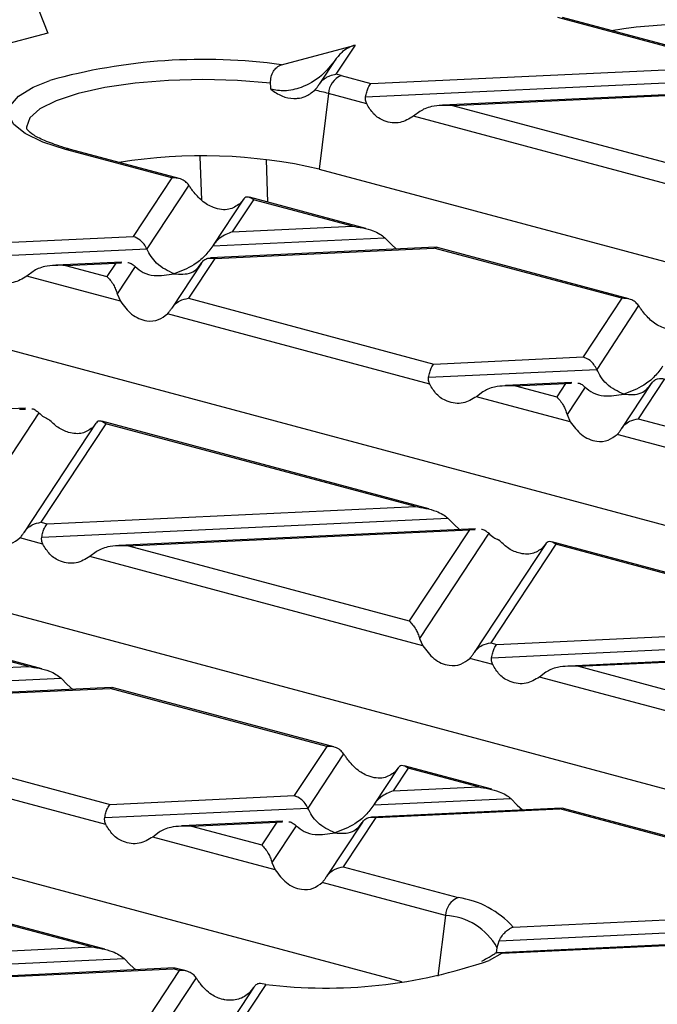
# Model space of a CAD drawing. Units: millimetres. Extents: x 101 to 3361, y 57 to 2192.
# Drawn here: x 903 to 938, y 1998 to 2053 of the extents above; entities that cross this region are included whole.
import ezdxf

# ---------------------------------------------------------------- set-up
doc = ezdxf.new("R2010")
doc.units = ezdxf.units.MM
doc.header["$LTSCALE"] = 8

msp = doc.modelspace()

# ---------------------------------------------------------------- linework, layer by layer
at = {"color": 7, "linetype": 'Continuous', "lineweight": 25}
for p, q in [((903.819, 2053.785), (904.577, 2051.858)), ((942.621, 2050.031), (932.635, 2052.707)), ((943.361, 2049.905), (932.894, 2052.709)), ((904.577, 2051.858), (899.274, 2050.437)), ((917.437, 2050.113), (921.49, 2051.199)), ((921.49, 2051.199), (920.429, 2049.587)), ((920.444, 2050.465), (919.505, 2049.039)), ((922.353, 2049.074), (942.621, 2050.031)), ((920.714, 2049.513), (922.353, 2049.074)), ((922.059, 2048.343), (944.409, 2049.399)), ((920.018, 2048.53), (919.497, 2044.37)), ((922.119, 2047.967), (920.018, 2048.53)), ((944.004, 2048.721), (926.3, 2047.885)), ((926.838, 2047.872), (943.669, 2048.667)), ((926.838, 2047.872), (940.701, 2044.158)), ((925.05, 2047.542), (924.704, 2047.275)), ((941.443, 2042.79), (924.704, 2047.275)), ((911.4, 2043.885), (905.553, 2045.451)), ((911.792, 2043.851), (905.811, 2045.454)), ((912.929, 2045.059), (913.022, 2042.659)), ((916.678, 2042.542), (916.607, 2044.883)), ((919.497, 2044.37), (1005.428, 2021.348)), ((911.4, 2043.885), (909.274, 2040.654)), ((912.331, 2043.482), (910.021, 2039.972)), ((915.337, 2042.706), (913.674, 2040.178)), ((915.885, 2042.683), (914.72, 2040.912)), ((915.321, 2042.68), (915.144, 2042.459)), ((922.072, 2041.097), (915.663, 2042.814)), ((921.331, 2041.224), (915.885, 2042.683)), ((914.72, 2040.912), (921.331, 2041.224)), ((901.064, 2040.266), (909.274, 2040.654)), ((913.652, 2040.144), (923.12, 2040.591)), ((923.12, 2040.591), (923.466, 2040.229)), ((900.77, 2039.535), (910.021, 2039.972)), ((925.906, 2040.064), (913.525, 2039.479)), ((913.759, 2039.453), (925.817, 2040.022)), ((923.466, 2040.229), (923.763, 2039.963)), ((925.94, 2040.045), (925.817, 2040.022)), ((936.156, 2037.252), (925.817, 2040.022)), ((936.548, 2037.219), (925.942, 2040.06)), ((908.649, 2039.249), (905.011, 2039.077)), ((905.549, 2039.065), (908.314, 2039.195)), ((908.314, 2039.195), (907.826, 2038.455)), ((908.314, 2039.195), (908.633, 2039.205)), ((913.027, 2039.196), (911.395, 2036.716)), ((913.759, 2039.453), (912.312, 2037.253)), ((903.76, 2038.734), (903.414, 2038.467)), ((905.549, 2039.065), (907.826, 2038.455)), ((909.381, 2039), (908.39, 2037.494)), ((908.568, 2037.087), (903.414, 2038.467)), ((892.415, 2037.114), (978.088, 2014.162)), ((908.39, 2037.494), (908.568, 2037.087)), ((912.312, 2037.253), (925.82, 2033.634)), ((936.156, 2037.252), (934.03, 2034.022)), ((937.087, 2036.849), (934.778, 2033.34)), ((925.586, 2032.527), (911.152, 2036.394)), ((925.82, 2033.634), (934.03, 2034.022)), ((925.526, 2032.903), (934.778, 2033.34)), ((938.515, 2032.82), (937.068, 2030.62)), ((933.405, 2032.616), (929.767, 2032.445)), ((930.305, 2032.432), (933.07, 2032.563)), ((930.305, 2032.432), (932.582, 2031.822)), ((933.07, 2032.563), (932.582, 2031.822)), ((933.07, 2032.563), (933.39, 2032.573)), ((934.137, 2032.367), (933.146, 2030.861)), ((937.783, 2032.563), (936.151, 2030.084)), ((928.516, 2032.102), (928.171, 2031.835)), ((933.324, 2030.454), (928.171, 2031.835)), ((903.349, 2031.197), (883.722, 2030.269)), ((903.014, 2031.143), (903.334, 2031.153)), ((904.082, 2030.947), (900.271, 2025.158)), ((933.146, 2030.861), (933.324, 2030.454)), ((937.068, 2030.62), (950.576, 2027.002)), ((907.218, 2030.37), (903.276, 2024.38)), ((907.766, 2030.347), (904.193, 2024.917)), ((907.202, 2030.344), (907.025, 2030.123)), ((925.538, 2025.657), (907.544, 2030.478)), ((924.798, 2025.784), (907.766, 2030.347)), ((865.333, 2029.859), (950.994, 2006.909)), ((950.342, 2025.895), (935.908, 2029.762)), ((904.53, 2024.826), (924.798, 2025.784)), ((904.237, 2024.095), (926.587, 2025.151)), ((926.587, 2025.151), (926.933, 2024.789)), ((904.193, 2024.917), (904.53, 2024.826)), ((928.105, 2024.564), (908.478, 2023.637)), ((926.933, 2024.789), (927.223, 2024.522)), ((927.77, 2024.511), (928.09, 2024.521)), ((904.297, 2023.72), (903.033, 2024.058)), ((909.016, 2023.625), (927.77, 2024.511)), ((927.77, 2024.511), (924.463, 2019.486)), ((928.838, 2024.315), (925.027, 2018.525)), ((909.016, 2023.625), (924.463, 2019.486)), ((931.974, 2023.737), (928.032, 2017.748)), ((932.522, 2023.714), (928.949, 2018.284)), ((931.958, 2023.712), (931.781, 2023.49)), ((950.295, 2019.025), (932.3, 2023.846)), ((949.554, 2019.151), (932.522, 2023.714)), ((907.227, 2023.294), (906.881, 2023.027)), ((925.205, 2018.118), (906.881, 2023.027)), ((924.053, 1999.616), (838.251, 2022.603)), ((929.286, 2018.194), (949.554, 2019.151)), ((904.249, 2016.85), (899.425, 2018.142)), ((925.027, 2018.525), (925.205, 2018.118)), ((928.949, 2018.284), (929.286, 2018.194)), ((928.993, 2017.463), (951.343, 2018.519)), ((903.509, 2016.976), (899.647, 2018.011)), ((952.861, 2017.932), (933.234, 2017.005)), ((933.772, 2016.992), (952.526, 2017.878)), ((898.821, 2016.755), (903.509, 2016.976)), ((929.053, 2017.087), (927.789, 2017.426)), ((933.772, 2016.992), (949.219, 2012.854)), ((931.983, 2016.662), (931.637, 2016.395)), ((949.961, 2011.486), (931.637, 2016.395)), ((897.753, 2015.987), (905.298, 2016.343)), ((905.298, 2016.343), (905.643, 2015.981)), ((905.643, 2015.981), (905.94, 2015.715)), ((908.084, 2015.816), (897.626, 2015.322)), ((897.86, 2015.296), (907.994, 2015.775)), ((908.117, 2015.797), (907.994, 2015.775)), ((919.918, 2012.58), (907.994, 2015.775)), ((920.31, 2012.547), (908.12, 2015.813)), ((896.074, 2012.581), (907.997, 2009.386)), ((919.918, 2012.58), (918.131, 2009.865)), ((920.849, 2012.177), (918.879, 2009.183)), ((907.764, 2008.28), (894.914, 2011.722)), ((929.005, 2010.217), (924.181, 2011.51)), ((923.855, 2011.401), (922.531, 2009.389)), ((924.403, 2011.378), (923.577, 2010.122)), ((923.839, 2011.376), (923.662, 2011.154)), ((928.265, 2010.344), (924.403, 2011.378)), ((923.577, 2010.122), (928.265, 2010.344)), ((907.997, 2009.386), (918.131, 2009.865)), ((922.509, 2009.355), (930.054, 2009.711)), ((930.054, 2009.711), (930.399, 2009.349)), ((930.399, 2009.349), (930.696, 2009.083)), ((907.704, 2008.655), (918.879, 2009.183)), ((932.84, 2009.184), (922.382, 2008.69)), ((922.616, 2008.663), (932.75, 2009.142)), ((932.873, 2009.165), (932.75, 2009.142)), ((939.069, 2007.449), (932.75, 2009.142)), ((939.328, 2007.452), (932.876, 2009.18)), ((917.506, 2008.46), (911.945, 2008.197)), ((912.483, 2008.185), (917.171, 2008.406)), ((917.171, 2008.406), (916.344, 2007.15)), ((917.171, 2008.406), (917.491, 2008.416)), ((921.884, 2008.406), (919.913, 2005.412)), ((922.616, 2008.663), (920.83, 2005.948)), ((910.694, 2007.854), (910.348, 2007.587)), ((912.483, 2008.185), (916.344, 2007.15)), ((918.239, 2008.21), (916.908, 2006.189)), ((917.086, 2005.782), (910.348, 2007.587)), ((916.908, 2006.189), (917.086, 2005.782)), ((907.716, 2001.41), (891.306, 2005.806)), ((906.976, 2001.536), (891.528, 2005.675)), ((920.83, 2005.948), (927.149, 2004.255)), ((926.452, 2003.273), (919.67, 2005.09)), ((926.452, 2003.273), (926.035, 1999.934)), ((930.18, 2002.632), (942.887, 2003.233)), ((929.41, 2001.879), (943.635, 2002.551)), ((929.301, 2001.495), (929.41, 2001.879)), ((942.262, 2001.827), (929.37, 2001.218)), ((929.569, 2001.19), (941.927, 2001.774)), ((888.221, 2000.65), (906.976, 2001.536)), ((929.261, 2001.194), (929.301, 2001.495)), ((887.154, 1999.882), (908.764, 2000.903)), ((908.764, 2000.903), (909.11, 2000.541)), ((929.569, 2001.19), (928.865, 2000.794)), ((911.55, 2000.376), (890.655, 1999.389)), ((891.193, 1999.377), (911.461, 2000.334)), ((911.799, 2000.244), (907.532, 1993.761)), ((909.11, 2000.541), (909.407, 2000.275)), ((911.584, 2000.357), (911.461, 2000.334)), ((911.799, 2000.244), (911.461, 2000.334)), ((912.191, 2000.211), (911.587, 2000.373)), ((912.73, 1999.841), (908.279, 1993.079)), ((915.91, 1999.329), (911.932, 1993.285)), ((916.564, 1999.467), (912.977, 1994.018)), ((915.887, 1999.294), (915.686, 1999.036))]:
    msp.add_line(p, q, dxfattribs=at)
at = {"color": 7, "linetype": 'Continuous', "lineweight": 25, "flags": 128}
for points in [[(905.553, 2045.451), (904.29, 2045.858), (903.328, 2046.321), (902.699, 2046.823), (902.424, 2047.347), (902.514, 2047.876), (902.965, 2048.392), (903.761, 2048.877), (904.678, 2049.248)], [(916.831, 2049.099), (915.005, 2049.246), (913.107, 2049.294), (911.21, 2049.243), (909.387, 2049.094), (907.708, 2048.852), (906.236, 2048.527), (905.03, 2048.132), (904.133, 2047.681), (903.582, 2047.192), (903.397, 2046.684), (903.403, 2046.593)]]:
    msp.add_lwpolyline(points, dxfattribs=at)
at = {"color": 7, "linetype": 'Continuous', "lineweight": 25}
for centre, radius, start, end in [((940.155, 2023.707), 28.648, 77.0417, 99.1798), ((913.149, 2018.822), 31.583, 82.1974, 105.559), ((921.152, 2048.465), 1.136, 112.6712, 176.6846), ((916.458, 2033.619), 16.454, 75.0101, 76.0346), ((915.837, 2032.859), 16.22, 75.0616, 77.8148), ((905.687, 2044.979), 0.491, 75.266, 105.8372), ((913.073, 2016.452), 28.648, 77.0417, 99.1798), ((927.587, 2003.207), 1.136, 112.6712, 176.6846), ((926.434, 1999.279), 5.027, 41.8354, 81.8328), ((926.25, 1999.777), 3.501, 29.3829, 86.6821), ((919.847, 2026.716), 27.446, 263.1304, 289.1817)]:
    msp.add_arc(centre, radius, start, end, dxfattribs=at)
for points, knots in [([(921.49, 2051.199), (921.248, 2051.107), (920.837, 2050.953), (920.524, 2050.554), (920.396, 2050.39)], [0, 0, 0, 0, 0.589887, 1, 1, 1, 1]), ([(916.831, 2049.099), (916.835, 2049.217), (916.845, 2049.457), (916.978, 2049.764), (917.179, 2050.005), (917.345, 2050.075), (917.437, 2050.113)], [0, 0, 0, 0, 0.244827, 0.499784, 0.723231, 1, 1, 1, 1]), ([(920.396, 2050.39), (920.15, 2050.078), (919.602, 2049.382), (918.607, 2048.861), (917.65, 2048.615), (917.095, 2048.717), (916.844, 2048.762)], [0, 0, 0, 0, 0.254068, 0.566139, 0.80429, 1, 1, 1, 1]), ([(919.492, 2049.017), (919.544, 2049.09), (919.657, 2049.248), (919.873, 2049.407), (920.133, 2049.537), (920.317, 2049.568), (920.429, 2049.587)], [0, 0, 0, 0, 0.232423, 0.499476, 0.693216, 1, 1, 1, 1]), ([(916.844, 2048.762), (916.842, 2048.825), (916.837, 2048.937), (916.833, 2049.05), (916.831, 2049.099)], [0, 0, 0, 0, 0.56, 1, 1, 1, 1]), ([(919.26, 2048.713), (919.303, 2048.76), (919.384, 2048.849), (919.457, 2048.963), (919.492, 2049.017)], [0, 0, 0, 0, 0.5266908, 1, 1, 1, 1]), ([(922.059, 2048.343), (922.078, 2048.435), (922.117, 2048.627), (922.217, 2048.908), (922.301, 2049.011), (922.353, 2049.074)], [0, 0, 0, 0, 0.266074, 0.550998, 1, 1, 1, 1]), ([(916.844, 2048.762), (917.043, 2048.623), (917.44, 2048.345), (917.964, 2048.248), (918.392, 2048.264), (918.81, 2048.353), (919.092, 2048.579), (919.26, 2048.713)], [0, 0, 0, 0, 0.2496395, 0.4993873, 0.579398, 0.7498211, 1, 1, 1, 1]), ([(922.119, 2047.967), (922.094, 2048.03), (922.045, 2048.149), (922.055, 2048.28), (922.059, 2048.343)], [0, 0, 0, 0, 0.523678, 1, 1, 1, 1]), ([(924.704, 2047.275), (924.46, 2047.134), (923.945, 2046.837), (923.151, 2046.942), (922.499, 2047.338), (922.239, 2047.77), (922.119, 2047.967)], [0, 0, 0, 0, 0.276528, 0.583387, 0.80906, 1, 1, 1, 1]), ([(926.838, 2047.872), (926.451, 2047.879), (925.932, 2047.887), (925.339, 2047.715), (925.14, 2047.596), (925.05, 2047.542)], [0, 0, 0, 0, 0.61633, 0.826268, 1, 1, 1, 1]), ([(905.176, 2045.643), (904.862, 2045.755), (904.232, 2045.98), (903.654, 2046.311), (903.409, 2046.566), (903.415, 2046.559), (903.417, 2046.556)], [0, 0, 0, 0, 0.285509, 0.572449, 0.845091, 1, 1, 1, 1]), ([(905.811, 2045.454), (905.593, 2045.511), (905.361, 2045.571), (905.187, 2045.639), (905.176, 2045.643)], [0, 0, 0, 0, 0.940066, 1, 1, 1, 1]), ([(912.331, 2043.482), (912.271, 2043.553), (912.147, 2043.701), (911.83, 2043.87), (911.563, 2043.879), (911.4, 2043.885)], [0, 0, 0, 0, 0.266074, 0.550998, 1, 1, 1, 1]), ([(912.559, 2043.151), (912.518, 2043.21), (912.439, 2043.321), (912.366, 2043.43), (912.331, 2043.482)], [0, 0, 0, 0, 0.527013, 1, 1, 1, 1]), ([(915.144, 2042.459), (914.95, 2042.331), (914.54, 2042.062), (913.772, 2042.174), (913.066, 2042.556), (912.719, 2042.964), (912.559, 2043.151)], [0, 0, 0, 0, 0.276528, 0.583387, 0.80906, 1, 1, 1, 1]), ([(915.885, 2042.683), (915.763, 2042.76), (915.6, 2042.864), (915.413, 2042.801), (915.35, 2042.718), (915.321, 2042.68)], [0, 0, 0, 0, 0.61633, 0.826268, 1, 1, 1, 1]), ([(914.72, 2040.912), (914.487, 2040.822), (914.172, 2040.701), (913.821, 2040.383), (913.705, 2040.219), (913.652, 2040.144)], [0, 0, 0, 0, 0.605332, 0.817768, 1, 1, 1, 1]), ([(921.331, 2041.224), (921.719, 2041.165), (922.238, 2041.085), (922.831, 2040.813), (923.03, 2040.66), (923.12, 2040.591)], [0, 0, 0, 0, 0.61633, 0.826268, 1, 1, 1, 1]), ([(910.021, 2039.972), (909.973, 2040.062), (909.871, 2040.25), (909.616, 2040.513), (909.404, 2040.6), (909.274, 2040.654)], [0, 0, 0, 0, 0.259686, 0.543978, 1, 1, 1, 1]), ([(911.517, 2038.608), (911.184, 2038.757), (910.725, 2038.962), (910.247, 2039.538), (910.095, 2039.831), (910.021, 2039.972)], [0, 0, 0, 0, 0.578559, 0.79765, 1, 1, 1, 1]), ([(913.652, 2040.144), (913.51, 2039.95), (913.199, 2039.526), (912.469, 2038.959), (911.885, 2038.744), (911.517, 2038.608)], [0, 0, 0, 0, 0.236819, 0.519518, 1, 1, 1, 1]), ([(903.414, 2038.467), (903.17, 2038.326), (902.656, 2038.029), (901.862, 2038.134), (901.209, 2038.531), (900.949, 2038.962), (900.83, 2039.16)], [0, 0, 0, 0, 0.276528, 0.583387, 0.80906, 1, 1, 1, 1]), ([(908.983, 2039.216), (908.988, 2039.216), (909.073, 2039.22), (909.211, 2039.142), (909.328, 2039.045), (909.381, 2039)], [0, 0, 0, 0, 0.030746, 0.552461, 1, 1, 1, 1]), ([(911.517, 2038.608), (911.849, 2038.579), (912.308, 2038.538), (912.786, 2038.858), (912.938, 2039.07), (913.012, 2039.171)], [0, 0, 0, 0, 0.578559, 0.79765, 1, 1, 1, 1]), ([(913.012, 2039.171), (913.06, 2039.235), (913.162, 2039.368), (913.417, 2039.494), (913.629, 2039.469), (913.759, 2039.453)], [0, 0, 0, 0, 0.2596865, 0.5439779, 1, 1, 1, 1]), ([(905.549, 2039.065), (905.162, 2039.071), (904.642, 2039.079), (904.05, 2038.907), (903.851, 2038.788), (903.76, 2038.734)], [0, 0, 0, 0, 0.61633, 0.826268, 1, 1, 1, 1]), ([(909.381, 2039), (909.523, 2038.882), (909.834, 2038.625), (910.564, 2038.448), (911.149, 2038.546), (911.517, 2038.608)], [0, 0, 0, 0, 0.236819, 0.519518, 1, 1, 1, 1]), ([(907.826, 2038.455), (907.948, 2038.324), (908.112, 2038.15), (908.299, 2037.769), (908.362, 2037.58), (908.39, 2037.494)], [0, 0, 0, 0, 0.61633, 0.826268, 1, 1, 1, 1]), ([(908.568, 2037.087), (908.762, 2036.828), (909.172, 2036.283), (909.94, 2035.97), (910.646, 2036.003), (910.993, 2036.271), (911.152, 2036.394)], [0, 0, 0, 0, 0.276528, 0.583387, 0.80906, 1, 1, 1, 1]), ([(911.38, 2036.693), (911.44, 2036.774), (911.565, 2036.943), (911.882, 2037.166), (912.149, 2037.22), (912.312, 2037.253)], [0, 0, 0, 0, 0.266074, 0.550998, 1, 1, 1, 1]), ([(937.087, 2036.849), (937.027, 2036.921), (936.903, 2037.068), (936.586, 2037.238), (936.319, 2037.247), (936.156, 2037.252)], [0, 0, 0, 0, 0.266074, 0.550998, 1, 1, 1, 1]), ([(911.152, 2036.394), (911.194, 2036.439), (911.272, 2036.525), (911.346, 2036.639), (911.38, 2036.693)], [0, 0, 0, 0, 0.527013, 1, 1, 1, 1]), ([(937.315, 2036.519), (937.274, 2036.577), (937.195, 2036.689), (937.122, 2036.798), (937.087, 2036.849)], [0, 0, 0, 0, 0.527013, 1, 1, 1, 1]), ([(939.9, 2035.826), (939.706, 2035.699), (939.296, 2035.43), (938.528, 2035.542), (937.822, 2035.924), (937.475, 2036.332), (937.315, 2036.519)], [0, 0, 0, 0, 0.276528, 0.583387, 0.80906, 1, 1, 1, 1]), ([(934.778, 2033.34), (934.729, 2033.43), (934.628, 2033.618), (934.372, 2033.88), (934.16, 2033.968), (934.03, 2034.022)], [0, 0, 0, 0, 0.259686, 0.543978, 1, 1, 1, 1]), ([(925.526, 2032.903), (925.545, 2032.995), (925.584, 2033.187), (925.684, 2033.468), (925.768, 2033.571), (925.82, 2033.634)], [0, 0, 0, 0, 0.2660745, 0.5509981, 1, 1, 1, 1]), ([(936.273, 2031.976), (935.94, 2032.125), (935.481, 2032.33), (935.004, 2032.906), (934.851, 2033.199), (934.778, 2033.34)], [0, 0, 0, 0, 0.578559, 0.79765, 1, 1, 1, 1]), ([(938.408, 2033.511), (938.266, 2033.318), (937.955, 2032.894), (937.225, 2032.326), (936.641, 2032.111), (936.273, 2031.976)], [0, 0, 0, 0, 0.236819, 0.519518, 1, 1, 1, 1]), ([(925.586, 2032.527), (925.561, 2032.59), (925.512, 2032.709), (925.522, 2032.84), (925.526, 2032.903)], [0, 0, 0, 0, 0.523678, 1, 1, 1, 1]), ([(937.768, 2032.539), (937.816, 2032.602), (937.918, 2032.736), (938.173, 2032.862), (938.385, 2032.836), (938.515, 2032.82)], [0, 0, 0, 0, 0.259686, 0.543978, 1, 1, 1, 1]), ([(928.171, 2031.835), (927.927, 2031.694), (927.412, 2031.397), (926.618, 2031.502), (925.965, 2031.898), (925.705, 2032.33), (925.586, 2032.527)], [0, 0, 0, 0, 0.276528, 0.583387, 0.80906, 1, 1, 1, 1]), ([(930.305, 2032.432), (929.918, 2032.438), (929.398, 2032.447), (928.806, 2032.275), (928.607, 2032.156), (928.516, 2032.102)], [0, 0, 0, 0, 0.61633, 0.826268, 1, 1, 1, 1]), ([(933.739, 2032.584), (933.744, 2032.584), (933.829, 2032.588), (933.967, 2032.51), (934.084, 2032.412), (934.137, 2032.367)], [0, 0, 0, 0, 0.030746, 0.552461, 1, 1, 1, 1]), ([(934.137, 2032.367), (934.279, 2032.25), (934.59, 2031.992), (935.32, 2031.816), (935.905, 2031.914), (936.273, 2031.976)], [0, 0, 0, 0, 0.2368193, 0.5195179, 1, 1, 1, 1]), ([(936.273, 2031.976), (936.606, 2031.946), (937.064, 2031.905), (937.542, 2032.225), (937.695, 2032.437), (937.768, 2032.539)], [0, 0, 0, 0, 0.5785592, 0.7976502, 1, 1, 1, 1]), ([(932.582, 2031.822), (932.704, 2031.692), (932.868, 2031.517), (933.055, 2031.137), (933.118, 2030.947), (933.146, 2030.861)], [0, 0, 0, 0, 0.61633, 0.826268, 1, 1, 1, 1]), ([(903.684, 2031.164), (903.688, 2031.164), (903.773, 2031.168), (903.912, 2031.09), (904.028, 2030.992), (904.082, 2030.947)], [0, 0, 0, 0, 0.030746, 0.552461, 1, 1, 1, 1]), ([(904.082, 2030.947), (904.171, 2030.864), (904.338, 2030.71), (904.535, 2030.624), (904.626, 2030.585)], [0, 0, 0, 0, 0.536907, 1, 1, 1, 1]), ([(907.025, 2030.123), (906.848, 2030.002), (906.477, 2029.751), (905.785, 2029.809), (905.136, 2030.095), (904.787, 2030.429), (904.626, 2030.585)], [0, 0, 0, 0, 0.275328, 0.577636, 0.803668, 1, 1, 1, 1]), ([(907.766, 2030.347), (907.644, 2030.424), (907.48, 2030.528), (907.294, 2030.465), (907.231, 2030.382), (907.202, 2030.344)], [0, 0, 0, 0, 0.61633, 0.826268, 1, 1, 1, 1]), ([(936.137, 2030.06), (936.197, 2030.142), (936.321, 2030.311), (936.638, 2030.533), (936.905, 2030.587), (937.068, 2030.62)], [0, 0, 0, 0, 0.266074, 0.550998, 1, 1, 1, 1]), ([(933.324, 2030.454), (933.518, 2030.196), (933.928, 2029.651), (934.696, 2029.338), (935.402, 2029.37), (935.749, 2029.639), (935.908, 2029.762)], [0, 0, 0, 0, 0.276528, 0.583387, 0.80906, 1, 1, 1, 1]), ([(935.908, 2029.762), (935.95, 2029.807), (936.028, 2029.892), (936.102, 2030.006), (936.137, 2030.06)], [0, 0, 0, 0, 0.5270126, 1, 1, 1, 1]), ([(924.798, 2025.784), (925.186, 2025.725), (925.705, 2025.645), (926.297, 2025.373), (926.497, 2025.22), (926.587, 2025.151)], [0, 0, 0, 0, 0.61633, 0.826268, 1, 1, 1, 1]), ([(900.449, 2024.751), (900.643, 2024.492), (901.053, 2023.947), (901.821, 2023.634), (902.526, 2023.667), (902.874, 2023.935), (903.033, 2024.058)], [0, 0, 0, 0, 0.276528, 0.583387, 0.80906, 1, 1, 1, 1]), ([(903.261, 2024.356), (903.321, 2024.438), (903.446, 2024.607), (903.763, 2024.83), (904.029, 2024.884), (904.193, 2024.917)], [0, 0, 0, 0, 0.266074, 0.550998, 1, 1, 1, 1]), ([(904.237, 2024.095), (904.256, 2024.188), (904.295, 2024.379), (904.395, 2024.661), (904.479, 2024.763), (904.53, 2024.826)], [0, 0, 0, 0, 0.266074, 0.550998, 1, 1, 1, 1]), ([(928.44, 2024.532), (928.444, 2024.532), (928.529, 2024.535), (928.668, 2024.457), (928.784, 2024.36), (928.838, 2024.315)], [0, 0, 0, 0, 0.030746, 0.552461, 1, 1, 1, 1]), ([(903.033, 2024.058), (903.075, 2024.103), (903.153, 2024.188), (903.227, 2024.303), (903.261, 2024.356)], [0, 0, 0, 0, 0.527013, 1, 1, 1, 1]), ([(904.297, 2023.72), (904.272, 2023.782), (904.223, 2023.901), (904.232, 2024.033), (904.237, 2024.095)], [0, 0, 0, 0, 0.5236778, 1, 1, 1, 1]), ([(928.838, 2024.315), (928.927, 2024.232), (929.094, 2024.078), (929.291, 2023.992), (929.382, 2023.952)], [0, 0, 0, 0, 0.536907, 1, 1, 1, 1]), ([(906.881, 2023.027), (906.637, 2022.886), (906.122, 2022.589), (905.328, 2022.694), (904.676, 2023.091), (904.416, 2023.522), (904.297, 2023.72)], [0, 0, 0, 0, 0.276528, 0.583387, 0.80906, 1, 1, 1, 1]), ([(909.016, 2023.625), (908.628, 2023.631), (908.109, 2023.639), (907.517, 2023.467), (907.317, 2023.348), (907.227, 2023.294)], [0, 0, 0, 0, 0.61633, 0.826268, 1, 1, 1, 1]), ([(931.781, 2023.49), (931.604, 2023.37), (931.233, 2023.118), (930.541, 2023.177), (929.892, 2023.463), (929.544, 2023.797), (929.382, 2023.952)], [0, 0, 0, 0, 0.275328, 0.5776363, 0.8036679, 1, 1, 1, 1]), ([(932.522, 2023.714), (932.4, 2023.792), (932.237, 2023.895), (932.05, 2023.832), (931.987, 2023.749), (931.958, 2023.712)], [0, 0, 0, 0, 0.61633, 0.826268, 1, 1, 1, 1]), ([(924.463, 2019.486), (924.585, 2019.356), (924.749, 2019.181), (924.936, 2018.801), (924.999, 2018.611), (925.027, 2018.525)], [0, 0, 0, 0, 0.61633, 0.826268, 1, 1, 1, 1]), ([(925.205, 2018.118), (925.399, 2017.86), (925.809, 2017.315), (926.577, 2017.002), (927.283, 2017.034), (927.63, 2017.303), (927.789, 2017.426)], [0, 0, 0, 0, 0.276528, 0.583387, 0.80906, 1, 1, 1, 1]), ([(928.018, 2017.724), (928.077, 2017.806), (928.202, 2017.975), (928.519, 2018.197), (928.786, 2018.251), (928.949, 2018.284)], [0, 0, 0, 0, 0.266074, 0.550998, 1, 1, 1, 1]), ([(928.993, 2017.463), (929.012, 2017.555), (929.051, 2017.747), (929.151, 2018.028), (929.235, 2018.131), (929.286, 2018.194)], [0, 0, 0, 0, 0.266074, 0.550998, 1, 1, 1, 1]), ([(927.789, 2017.426), (927.831, 2017.471), (927.909, 2017.556), (927.983, 2017.67), (928.018, 2017.724)], [0, 0, 0, 0, 0.527013, 1, 1, 1, 1]), ([(903.509, 2016.976), (903.896, 2016.917), (904.416, 2016.838), (905.008, 2016.566), (905.207, 2016.413), (905.298, 2016.343)], [0, 0, 0, 0, 0.61633, 0.826268, 1, 1, 1, 1]), ([(929.053, 2017.087), (929.028, 2017.15), (928.979, 2017.269), (928.988, 2017.4), (928.993, 2017.463)], [0, 0, 0, 0, 0.523678, 1, 1, 1, 1]), ([(931.637, 2016.395), (931.393, 2016.254), (930.878, 2015.957), (930.085, 2016.062), (929.432, 2016.458), (929.172, 2016.89), (929.053, 2017.087)], [0, 0, 0, 0, 0.276528, 0.583387, 0.80906, 1, 1, 1, 1]), ([(933.772, 2016.992), (933.385, 2016.998), (932.865, 2017.007), (932.273, 2016.835), (932.073, 2016.716), (931.983, 2016.662)], [0, 0, 0, 0, 0.61633, 0.826268, 1, 1, 1, 1]), ([(920.849, 2012.177), (920.789, 2012.248), (920.665, 2012.396), (920.348, 2012.566), (920.081, 2012.575), (919.918, 2012.58)], [0, 0, 0, 0, 0.266074, 0.550998, 1, 1, 1, 1]), ([(921.077, 2011.846), (921.036, 2011.905), (920.957, 2012.016), (920.884, 2012.125), (920.849, 2012.177)], [0, 0, 0, 0, 0.5270126, 1, 1, 1, 1]), ([(923.662, 2011.154), (923.468, 2011.027), (923.058, 2010.757), (922.29, 2010.87), (921.584, 2011.252), (921.237, 2011.66), (921.077, 2011.846)], [0, 0, 0, 0, 0.276528, 0.583387, 0.80906, 1, 1, 1, 1]), ([(924.403, 2011.378), (924.281, 2011.456), (924.118, 2011.559), (923.931, 2011.496), (923.868, 2011.413), (923.839, 2011.376)], [0, 0, 0, 0, 0.61633, 0.826268, 1, 1, 1, 1]), ([(923.577, 2010.122), (923.344, 2010.033), (923.029, 2009.911), (922.678, 2009.594), (922.562, 2009.43), (922.509, 2009.355)], [0, 0, 0, 0, 0.605332, 0.817768, 1, 1, 1, 1]), ([(928.265, 2010.344), (928.652, 2010.285), (929.172, 2010.205), (929.764, 2009.933), (929.963, 2009.78), (930.054, 2009.711)], [0, 0, 0, 0, 0.61633, 0.826268, 1, 1, 1, 1]), ([(907.704, 2008.655), (907.723, 2008.748), (907.762, 2008.939), (907.862, 2009.22), (907.946, 2009.323), (907.997, 2009.386)], [0, 0, 0, 0, 0.266074, 0.550998, 1, 1, 1, 1]), ([(918.879, 2009.183), (918.83, 2009.273), (918.729, 2009.461), (918.473, 2009.724), (918.262, 2009.811), (918.131, 2009.865)], [0, 0, 0, 0, 0.2596865, 0.5439779, 1, 1, 1, 1]), ([(922.509, 2009.355), (922.367, 2009.161), (922.056, 2008.737), (921.326, 2008.169), (920.742, 2007.954), (920.374, 2007.819)], [0, 0, 0, 0, 0.2368193, 0.5195179, 1, 1, 1, 1]), ([(920.374, 2007.819), (920.041, 2007.968), (919.582, 2008.173), (919.105, 2008.749), (918.952, 2009.042), (918.879, 2009.183)], [0, 0, 0, 0, 0.578559, 0.79765, 1, 1, 1, 1]), ([(907.764, 2008.28), (907.738, 2008.342), (907.69, 2008.461), (907.699, 2008.593), (907.704, 2008.655)], [0, 0, 0, 0, 0.5236778, 1, 1, 1, 1]), ([(910.348, 2007.587), (910.104, 2007.446), (909.589, 2007.149), (908.795, 2007.254), (908.143, 2007.651), (907.883, 2008.082), (907.764, 2008.28)], [0, 0, 0, 0, 0.276528, 0.583387, 0.80906, 1, 1, 1, 1]), ([(917.84, 2008.427), (917.845, 2008.427), (917.93, 2008.431), (918.068, 2008.353), (918.185, 2008.255), (918.239, 2008.21)], [0, 0, 0, 0, 0.030746, 0.552461, 1, 1, 1, 1]), ([(920.374, 2007.819), (920.707, 2007.789), (921.166, 2007.749), (921.643, 2008.069), (921.796, 2008.28), (921.869, 2008.382)], [0, 0, 0, 0, 0.578559, 0.79765, 1, 1, 1, 1]), ([(921.869, 2008.382), (921.917, 2008.446), (922.019, 2008.579), (922.274, 2008.705), (922.486, 2008.679), (922.616, 2008.663)], [0, 0, 0, 0, 0.259686, 0.543978, 1, 1, 1, 1]), ([(912.483, 2008.185), (912.095, 2008.191), (911.576, 2008.199), (910.983, 2008.027), (910.784, 2007.908), (910.694, 2007.854)], [0, 0, 0, 0, 0.61633, 0.826268, 1, 1, 1, 1]), ([(918.239, 2008.21), (918.38, 2008.093), (918.692, 2007.836), (919.421, 2007.659), (920.006, 2007.757), (920.374, 2007.819)], [0, 0, 0, 0, 0.236819, 0.519518, 1, 1, 1, 1]), ([(916.344, 2007.15), (916.466, 2007.02), (916.63, 2006.845), (916.817, 2006.465), (916.88, 2006.275), (916.908, 2006.189)], [0, 0, 0, 0, 0.61633, 0.826268, 1, 1, 1, 1]), ([(917.086, 2005.782), (917.28, 2005.524), (917.69, 2004.979), (918.458, 2004.666), (919.164, 2004.698), (919.511, 2004.967), (919.67, 2005.09)], [0, 0, 0, 0, 0.276528, 0.583387, 0.80906, 1, 1, 1, 1]), ([(919.898, 2005.388), (919.958, 2005.47), (920.083, 2005.638), (920.4, 2005.861), (920.667, 2005.915), (920.83, 2005.948)], [0, 0, 0, 0, 0.266074, 0.550998, 1, 1, 1, 1]), ([(919.67, 2005.09), (919.712, 2005.135), (919.79, 2005.22), (919.864, 2005.334), (919.898, 2005.388)], [0, 0, 0, 0, 0.527013, 1, 1, 1, 1]), ([(929.41, 2001.879), (929.463, 2001.974), (929.569, 2002.166), (929.767, 2002.377), (929.948, 2002.518), (930.087, 2002.595), (930.156, 2002.623), (930.18, 2002.632)], [0, 0, 0, 0, 0.248981, 0.499277, 0.748435, 0.913381, 1, 1, 1, 1]), ([(906.976, 2001.536), (907.363, 2001.477), (907.882, 2001.398), (908.475, 2001.126), (908.674, 2000.973), (908.764, 2000.903)], [0, 0, 0, 0, 0.61633, 0.826268, 1, 1, 1, 1]), ([(929.569, 2001.19), (929.508, 2001.203), (929.385, 2001.231), (929.216, 2001.201), (929.125, 2001.131), (929.084, 2001.1)], [0, 0, 0, 0, 0.356406, 0.71469, 1, 1, 1, 1]), ([(929.077, 2001.11), (929.044, 2001.084), (928.913, 2000.976), (928.643, 2000.841), (928.44, 2000.739)], [0, 0, 0, 0, 0.247693, 1, 1, 1, 1]), ([(912.349, 2000.155), (912.251, 2000.19), (912.075, 2000.253), (911.884, 2000.247), (911.799, 2000.244)], [0, 0, 0, 0, 0.55657, 1, 1, 1, 1]), ([(912.73, 1999.841), (912.681, 1999.903), (912.577, 2000.034), (912.428, 2000.113), (912.349, 2000.155)], [0, 0, 0, 0, 0.468086, 1, 1, 1, 1]), ([(912.96, 1999.513), (912.918, 1999.571), (912.838, 1999.682), (912.765, 1999.79), (912.73, 1999.841)], [0, 0, 0, 0, 0.528923, 1, 1, 1, 1]), ([(915.686, 1999.036), (915.593, 1998.955), (915.407, 1998.791), (914.95, 1998.597), (914.56, 1998.576), (914.271, 1998.629), (914.021, 1998.683), (913.654, 1998.847), (913.241, 1999.169), (913.054, 1999.398), (912.96, 1999.513)], [0, 0, 0, 0, 0.124925, 0.250477, 0.499572, 0.504248, 0.537105, 0.749134, 0.874531, 1, 1, 1, 1]), ([(916.564, 1999.467), (916.438, 1999.502), (916.247, 1999.553), (916.022, 1999.465), (915.932, 1999.351), (915.887, 1999.294)], [0, 0, 0, 0, 0.497699, 0.7483839, 1, 1, 1, 1])]:
    msp.add_open_spline(points, degree=3, knots=knots, dxfattribs=at)

doc.saveas('drawing.dxf')
